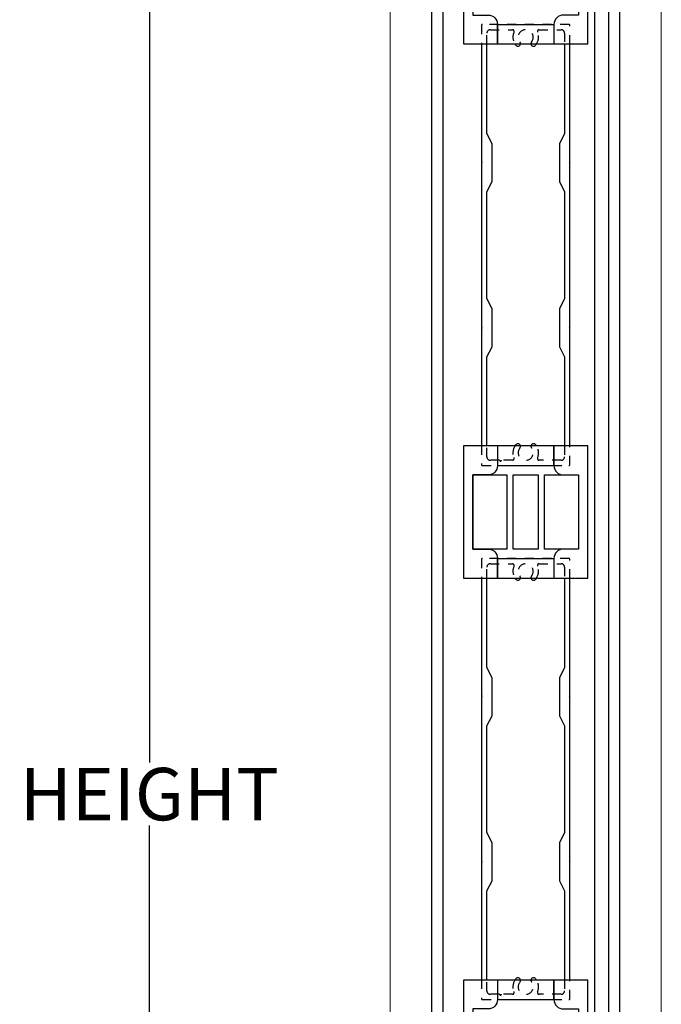
# Model space of a CAD drawing. Units: inches. Extents: x -226 to 1069, y -216 to 5.
# Drawn here: x 220 to 227, y -44 to -33 of the extents above; entities that cross this region are included whole.
import ezdxf

# ---------------------------------------------------------------- set-up
doc = ezdxf.new("R2010")
doc.units = ezdxf.units.IN
doc.header["$MEASUREMENT"] = 0
doc.linetypes.add('DASHEDX2', pattern=[1.5, 1, -0.5])
doc.layers.add('Z_PROFILE', color=4, linetype='Continuous')
doc.styles.get("Standard").update_dxf_attribs({"font": 'arial.ttf'})
doc.dimstyles.new('DIMS_PROFILE IMPERIAL', dxfattribs={"dimscale": 0, "dimtxt": 0.59375, "dimasz": 0.09375, "dimexe": 0.18, "dimexo": 0.0625, "dimgap": 0.05, "dimtad": 0, "dimtih": 1, "dimtoh": 1, "dimdec": 4, "dimzin": 0, "dimdsep": 46, "dimlunit": 4, "dimtxsty": 'Standard', "dimcen": 0, "dimclrt": 256, "dimadec": 0, "dimazin": 0, "dimtfac": 1, "dimtdec": 4, "dimtix": 1, "dimtofl": 0, "dimtmove": 1, "dimatfit": 0, "dimldrblk": 'OBLIQUE', "dimfxl": 1, "dimfrac": 2, "dimtolj": 1, "dimtzin": 0, "dimarcsym": 0})

# ---------------------------------------------------------------- blocks, each defined once
blk = doc.blocks.new('HSS POST')
at = {"layer": 'Z_PROFILE', "lineweight": 5}
for p, q in [((224.386, -25.378, 0.324), (224.383, -57.296, 0.324)), ((227.457, -25.378, 0.324), (227.457, -57.296, 0.324))]:
    blk.add_line(p, q, dxfattribs=at)
blk = doc.blocks.new('*D131')
at = {"layer": 'Defpoints', "color": 0, "transparency": 16777216}
for p in [(221.658, -25.38), (223.383, -25.38, 0.324), (223.383, -57.796, 0.324)]:
    blk.add_point(p, dxfattribs=at)
at = {"layer": 'Z_PROFILE', "color": 0, "lineweight": -2, "transparency": 16777216}
for p, q in [((223.321, -25.38), (221.478, -25.38)), ((221.658, -25.473), (221.658, -41.231)), ((221.658, -57.702), (221.658, -41.945)), ((223.321, -57.796), (221.478, -57.796))]:
    blk.add_line(p, q, dxfattribs=at)
at = {"layer": 'Z_PROFILE', "color": 0, "transparency": 16777216}
for points in [[(221.642, -25.473), (221.674, -25.473), (221.658, -25.38)], [(221.642, -57.702), (221.674, -57.702), (221.658, -57.796)]]:
    blk.add_solid(points, dxfattribs=at)
at = {"layer": 'Z_PROFILE', "transparency": 16777216, "insert": (221.658, -41.588), "char_height": 0.5938, "attachment_point": 5}
blk.add_mtext('\\A1;HEIGHT', dxfattribs=at)
blk = doc.blocks.new('_Oblique')
at = {"color": 0, "linetype": 'ByBlock', "lineweight": -2}
blk.add_line((-0.5, -0.5), (0.5, 0.5), dxfattribs=at)

msp = doc.modelspace()

# ---------------------------------------------------------------- linework, layer by layer
at = {"layer": 'Z_PROFILE'}
for p, q in [((226.98624, -57.29598, 0.32362), (226.98624, -25.37816, 0.32362)), ((224.85874, -57.29598, 0.32362), (224.85874, -25.53816, 0.32362)), ((224.98374, -25.53816, 0.32362), (224.98374, -57.29598, 0.32362)), ((226.85874, -25.53816, 0.32362), (226.85874, -57.29598, 0.32362))]:
    msp.add_line(p, q, dxfattribs=at)
at = {"layer": 'Z_PROFILE', "elevation": 0.32362}
for points in [[(226.98624, -25.37816), (226.6997, -25.37816), (226.6997, -57.29598), (226.98624, -57.29598)], [(225.21624, -33.08658), (226.62624, -33.08658), (226.62624, -31.59051), (225.21624, -31.59051)], [(225.21624, -39.13893), (226.62624, -39.13893), (226.62624, -37.64286), (225.21624, -37.64286)], [(225.32242, -37.9709), (225.70858, -37.9709), (225.70858, -38.81089), (225.32242, -38.81089)], [(225.77905, -37.9709), (226.06343, -37.9709), (226.06343, -38.81089), (225.77905, -38.81089)], [(226.13391, -37.9709), (226.52006, -37.9709), (226.52006, -38.81089), (226.13391, -38.81089)], [(225.21624, -45.19128), (226.62624, -45.19128), (226.62624, -43.69521), (225.21624, -43.69521)]]:
    msp.add_lwpolyline(points, close=True, dxfattribs=at)
for points in [[(225.60124, -31.59051), (225.60124, -31.81237, -0.41421356), (225.49506, -31.91855), (225.32242, -31.91855), (225.32242, -32.75854), (225.49506, -32.75854, -0.41421356), (225.60124, -32.86472), (225.60124, -33.08658)], [(226.24125, -31.59051), (226.24125, -31.81237, 0.41421356), (226.34743, -31.91855), (226.52006, -31.91855), (226.52006, -32.75854), (226.34743, -32.75854, 0.41421356), (226.24125, -32.86472), (226.24125, -33.08658)], [(225.79829, -33.08658, 0.03179404), (225.80903, -33.10154, 0.6555508), (225.86197, -33.08658, 0.6555508)], [(225.98051, -33.08658, 0.6555508), (226.03346, -33.10154, 0.03179404), (226.0442, -33.08658)], [(225.60124, -37.64286), (225.60124, -37.86472, -0.41421356), (225.49506, -37.9709), (225.32242, -37.9709), (225.32242, -38.81089), (225.49506, -38.81089, -0.41421356), (225.60124, -38.91707), (225.60124, -39.13893)], [(225.86197, -37.64286, 0.6555508), (225.80903, -37.62789, 0.03179404), (225.79829, -37.64286, 0.03179404)], [(226.0442, -37.64286, 0.03179404), (226.03346, -37.62789, 0.6555508), (225.98051, -37.64286, 0.6555508)], [(226.24125, -37.64286), (226.24125, -37.86472, 0.41421356), (226.34743, -37.9709), (226.52006, -37.9709), (226.52006, -38.81089), (226.34743, -38.81089, 0.41421356), (226.24125, -38.91707), (226.24125, -39.13893)], [(225.79829, -39.13893, 0.03179404), (225.80903, -39.15389, 0.6555508), (225.86197, -39.13893, 0.6555508)], [(225.98051, -39.13893, 0.6555508), (226.03346, -39.15389, 0.03179404), (226.0442, -39.13893)], [(225.60124, -43.69521), (225.60124, -43.91707, -0.41421356), (225.49506, -44.02325), (225.32242, -44.02325), (225.32242, -44.86324), (225.49506, -44.86324, -0.41421356), (225.60124, -44.96942), (225.60124, -45.19128)], [(225.86197, -43.69521, 0.6555508), (225.80903, -43.68024, 0.03179404), (225.79829, -43.69521, 0.03179404)], [(226.0442, -43.69521, 0.03179404), (226.03346, -43.68024, 0.6555508), (225.98051, -43.69521, 0.6555508)], [(226.24125, -43.69521), (226.24125, -43.91707, 0.41421356), (226.34743, -44.02325), (226.52006, -44.02325), (226.52006, -44.86324), (226.34743, -44.86324, 0.41421356), (226.24125, -44.96942), (226.24125, -45.19128)]]:
    msp.add_lwpolyline(points, format="xyb", dxfattribs=at)
at = {"layer": 'Z_PROFILE', "linetype": 'DASHEDX2', "ltscale": 0.1, "elevation": 0.32362}
for points in [[(226.42124, -33.08658), (226.42124, -32.87456, 0.41421356), (226.4114, -32.86472), (225.43109, -32.86472, 0.41421356), (225.42124, -32.87456), (225.42124, -33.08658)], [(225.42124, -37.64286), (225.42124, -37.85488, 0.41421356), (225.43109, -37.86472), (226.4114, -37.86472, 0.41421356), (226.42124, -37.85488), (226.42124, -37.64286)], [(226.42124, -39.13893), (226.42124, -38.92691, 0.41421356), (226.4114, -38.91707), (225.43109, -38.91707, 0.41421356), (225.42124, -38.92691), (225.42124, -39.13893)], [(225.42124, -43.69521), (225.42124, -43.90723, 0.41421356), (225.43109, -43.91707), (226.4114, -43.91707, 0.41421356), (226.42124, -43.90723), (226.42124, -43.69521)]]:
    msp.add_lwpolyline(points, format="xyb", dxfattribs=at)
at = {"layer": 'Z_PROFILE', "elevation": 0.32362}
for points in [[(225.60124, -33.08658), (225.60124, -32.86472), (226.24125, -32.86472), (226.24125, -33.08658)], [(225.42124, -33.08658), (225.42124, -34.42222), (225.42624, -34.42722), (225.42124, -34.43222), (225.42124, -36.29722), (225.42624, -36.30222), (225.42124, -36.30722), (225.42124, -37.64286)], [(225.48124, -37.64286), (225.48124, -36.63344), (225.53935, -36.51722), (225.53935, -36.08722), (225.48124, -35.971), (225.48124, -34.76344), (225.53935, -34.64722), (225.53935, -34.21722), (225.48124, -34.101), (225.48124, -33.08658)], [(226.36124, -33.08658), (226.36124, -34.101), (226.30313, -34.21722), (226.30313, -34.64722), (226.36124, -34.76344), (226.36124, -35.971), (226.30313, -36.08722), (226.30313, -36.51722), (226.36124, -36.63344), (226.36124, -37.64286)], [(226.42124, -37.64286), (226.42124, -36.30722), (226.41624, -36.30222), (226.42124, -36.29722), (226.42124, -34.43222), (226.41624, -34.42722), (226.42124, -34.42222), (226.42124, -33.08658)], [(225.60124, -37.64286), (225.60124, -37.86472), (226.24125, -37.86472), (226.24125, -37.64286)], [(225.60124, -39.13893), (225.60124, -38.91707), (226.24125, -38.91707), (226.24125, -39.13893)], [(225.42124, -39.13893), (225.42124, -40.47457), (225.42624, -40.47957), (225.42124, -40.48457), (225.42124, -42.34957), (225.42624, -42.35457), (225.42124, -42.35957), (225.42124, -43.69521)], [(225.48124, -43.69521), (225.48124, -42.68579), (225.53935, -42.56957), (225.53935, -42.13957), (225.48124, -42.02335), (225.48124, -40.81579), (225.53935, -40.69957), (225.53935, -40.26957), (225.48124, -40.15335), (225.48124, -39.13893)], [(226.36124, -39.13893), (226.36124, -40.15335), (226.30313, -40.26957), (226.30313, -40.69957), (226.36124, -40.81579), (226.36124, -42.02335), (226.30313, -42.13957), (226.30313, -42.56957), (226.36124, -42.68579), (226.36124, -43.69521)], [(226.42124, -43.69521), (226.42124, -42.35957), (226.41624, -42.35457), (226.42124, -42.34957), (226.42124, -40.48457), (226.41624, -40.47957), (226.42124, -40.47457), (226.42124, -39.13893)], [(225.60124, -43.69521), (225.60124, -43.91707), (226.24125, -43.91707), (226.24125, -43.69521)]]:
    msp.add_lwpolyline(points, dxfattribs=at)
at = {"layer": 'Z_PROFILE', "linetype": 'DASHEDX2', "ltscale": 0.05, "elevation": 0.32362}
for points in [[(225.48124, -33.08658), (225.48124, -32.96409, -0.41421356), (225.52061, -32.92472), (225.76959, -32.92472, -0.53844364), (225.78797, -32.9526, 0.24566543), (225.79829, -33.08658, 0.24566543)], [(225.86197, -33.08658, 0.20805716), (225.85546, -33.06355, -2.11043331), (225.98703, -33.06355, 0.20805716), (225.98051, -33.08658, 0.20805716)], [(226.0442, -33.08658, 0.24566543), (226.05452, -32.9526, -0.53844364), (226.0729, -32.92472), (226.32187, -32.92472, -0.41421356), (226.36124, -32.96409), (226.36124, -33.08658)], [(225.79829, -37.64286, 0.24566543), (225.78797, -37.77684, -0.53844364), (225.76959, -37.80472), (225.64526, -37.80472, -1), (225.62557, -37.80472), (225.52061, -37.80472, -0.41421356), (225.48124, -37.76535), (225.48124, -37.64286)], [(225.98051, -37.64286, 0.20805716), (225.98703, -37.66589, -2.11043331), (225.85546, -37.66589, 0.20805716), (225.86197, -37.64286)], [(226.36124, -37.64286), (226.36124, -37.76535, -0.41421356), (226.32187, -37.80472), (226.0729, -37.80472, -0.53844364), (226.05452, -37.77684, 0.24566543), (226.0442, -37.64286, 0.24566543)], [(225.48124, -39.13893), (225.48124, -39.01644, -0.41421356), (225.52061, -38.97707), (225.76959, -38.97707, -0.53844364), (225.78797, -39.00495, 0.24566543), (225.79829, -39.13893, 0.24566543)], [(225.86197, -39.13893, 0.20805716), (225.85546, -39.1159, -2.11043331), (225.98703, -39.1159, 0.20805716), (225.98051, -39.13893, 0.20805716)], [(226.0442, -39.13893, 0.24566543), (226.05452, -39.00495, -0.53844364), (226.0729, -38.97707), (226.32187, -38.97707, -0.41421356), (226.36124, -39.01644), (226.36124, -39.13893)], [(225.79829, -43.69521, 0.24566543), (225.78797, -43.82919, -0.53844364), (225.76959, -43.85707), (225.64526, -43.85707, -1), (225.62557, -43.85707), (225.52061, -43.85707, -0.41421356), (225.48124, -43.8177), (225.48124, -43.69521)], [(225.98051, -43.69521, 0.20805716), (225.98703, -43.71824, -2.11043331), (225.85546, -43.71824, 0.20805716), (225.86197, -43.69521)], [(226.36124, -43.69521), (226.36124, -43.8177, -0.41421356), (226.32187, -43.85707), (226.0729, -43.85707, -0.53844364), (226.05452, -43.82919, 0.24566543), (226.0442, -43.69521, 0.24566543)]]:
    msp.add_lwpolyline(points, format="xyb", dxfattribs=at)

# ---------------------------------------------------------------- block references
at = {"layer": 'Z_PROFILE'}
msp.add_blockref('HSS POST', (0, 0), dxfattribs=at)

# ---------------------------------------------------------------- dimensions: what is measured, and where the dimension line sits
dim = msp.add_linear_dim(base=(221.65788, -25.37969), p1=(223.38309, -57.79598, 0.32362), p2=(223.38309, -25.37969, 0.32362), angle=90, text='HEIGHT', dimstyle='DIMS_PROFILE IMPERIAL', override={"dimscale": 0, "dimpost": '\\X'}, dxfattribs=at)
dim.commit()
dim.dimension.update_dxf_attribs({"geometry": '*D131', "text_midpoint": (221.65788, -41.58784)})

doc.saveas('drawing.dxf')
